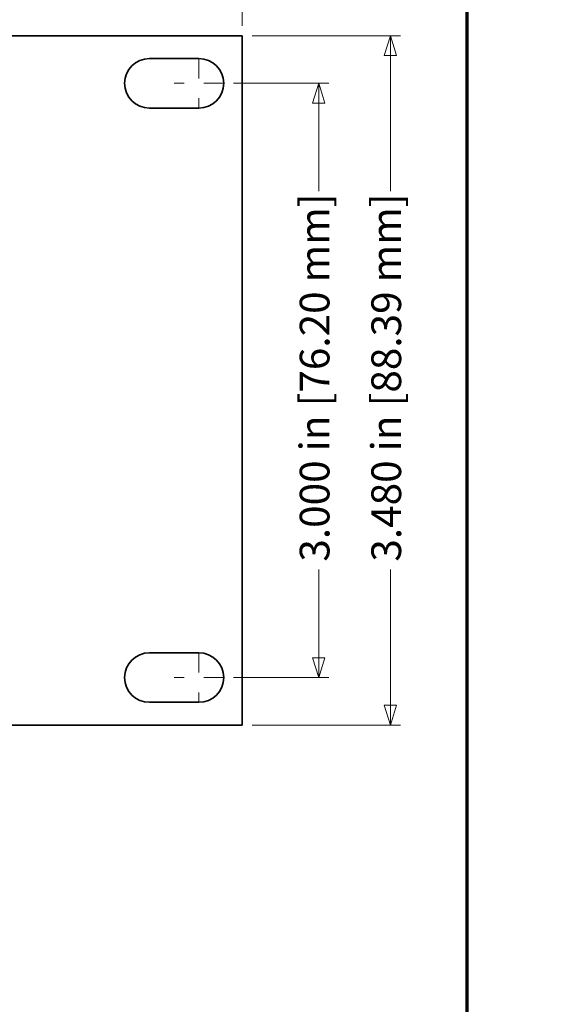
# Model space of a CAD drawing. Units: inches. Extents: x -0.2 to 22.1, y 0.4 to 16.6.
# Drawn here: x 19.4 to 22.1, y 8.5 to 13.5 of the extents above; entities that cross this region are included whole.
import ezdxf

# ---------------------------------------------------------------- set-up
doc = ezdxf.new("R2010")
doc.units = ezdxf.units.IN
doc.header["$MEASUREMENT"] = 0
doc.linetypes.add('CHAIN', pattern=[0.7087, 0.4724, -0.0591, 0.1181, -0.0591])
for name, color, linetype, lineweight in [('Border (ANSI)', 7, 'Continuous', 70), ('Dimensions(AVP)', 7, 'Continuous', 18), ('Visible Edges(AVP)', 7, 'Continuous', 35)]:
    doc.layers.add(name, color=color, linetype=linetype, lineweight=lineweight)
doc.layers.add('Center Mark(AVP)', color=1, linetype='Continuous', lineweight=9, true_color=0xff0000)
doc.styles.add('DEFAULT-AVP_Large', font='arial.ttf')
doc.dimstyles.new('AVP Standard-AVP', dxfattribs={"dimtxt": 0.15, "dimasz": 0.1, "dimexe": 0.05, "dimexo": 0.05, "dimgap": 0.04, "dimtad": 0, "dimtoh": 1, "dimdec": 3, "dimrnd": 1e-08, "dimzin": 0, "dimdsep": 46, "dimtxsty": 'DEFAULT-AVP_Large', "dimblk": 'Filled-1', "dimcen": 0.09, "dimdle": 0.12, "dimclrd": 7, "dimclre": 7, "dimclrt": 7, "dimadec": 0, "dimazin": 0, "dimtfac": 1, "dimtdec": 3, "dimtofl": 0, "dimtmove": 0, "dimatfit": 3, "dimfxl": 0, "dimtolj": 1, "dimtzin": 0, "dimlwd": 15, "dimlwe": 15, "dimarcsym": 0})

# ---------------------------------------------------------------- blocks, each defined once
blk = doc.blocks.new('Borders Website Border')
at = {"layer": 'Border (ANSI)'}
blk.add_line((21.62, 16.62), (21.62, 0.38), dxfattribs=at)
blk = doc.blocks.new('Filled-1')
at = {"color": 0}
for p, q in [((0, 0), (-1, 0.3125)), ((-1, 0.3125), (-1, -0.3125)), ((-1, 0), (0, 0)), ((-1, -0.3125), (0, 0))]:
    blk.add_line(p, q, dxfattribs=at)
at = {"color": 0, "flags": 128}
blk.add_lwpolyline([(-1, -0.3125), (0, 0), (-1, 0.3125), (-1, -0.3125)], dxfattribs=at)
at = {"color": 0}
blk.add_solid([(-1, -0.3125), (0, 0), (-1, 0.3125), (-1, -0.3125)], dxfattribs=at)
blk = doc.blocks.new('*D7')
at = {"layer": 'Defpoints', "color": 0, "linetype": 'Continuous'}
for p in [(20.4862, 14.9032), (1.4862, 13.3895), (20.4862, 13.3895)]:
    blk.add_point(p, dxfattribs=at)
at = {"layer": 'Dimensions(AVP)', "color": 7, "linetype": 'Continuous', "lineweight": 15}
for p, q in [((1.4862, 13.4395), (1.4862, 14.9532)), ((20.4862, 13.4395), (20.4862, 14.9532)), ((1.5862, 14.9032), (9.9218, 14.9032)), ((20.3862, 14.9032), (12.0506, 14.9032))]:
    blk.add_line(p, q, dxfattribs=at)
at = {"layer": 'Dimensions(AVP)', "color": 7, "linetype": 'Continuous', "lineweight": 15, "xscale": 0.1000000014901161, "yscale": 0.1000000014901161, "zscale": 0.1000000014901161, "rotation": 180}
blk.add_blockref('Filled-1', (1.4862, 14.9032), dxfattribs=at)
at = {"layer": 'Dimensions(AVP)', "color": 7, "linetype": 'Continuous', "lineweight": 15, "xscale": 0.1000000014901161, "yscale": 0.1000000014901161, "zscale": 0.1000000014901161}
blk.add_blockref('Filled-1', (20.4862, 14.9032), dxfattribs=at)
at = {"layer": 'Dimensions(AVP)', "color": 7, "linetype": 'Continuous', "lineweight": 18, "insert": (9.9618, 14.9993), "char_height": 0.15, "attachment_point": 1, "style": 'DEFAULT-AVP_Large'}
blk.add_mtext('\\A1;19.000 in [482.60 mm]', dxfattribs=at)
blk = doc.blocks.new('*D10')
at = {"layer": 'Defpoints', "color": 0, "linetype": 'Continuous'}
for p in [(20.3922, 13.1495), (20.8722, 13.1495), (20.3922, 10.1495)]:
    blk.add_point(p, dxfattribs=at)
at = {"layer": 'Dimensions(AVP)', "color": 7, "linetype": 'Continuous', "lineweight": 15}
for p, q in [((20.4422, 13.1495), (20.9222, 13.1495)), ((20.8722, 13.0495), (20.8722, 12.6043)), ((20.8722, 10.2495), (20.8722, 10.6947)), ((20.4422, 10.1495), (20.9222, 10.1495))]:
    blk.add_line(p, q, dxfattribs=at)
at = {"layer": 'Dimensions(AVP)', "color": 7, "linetype": 'Continuous', "lineweight": 15, "xscale": 0.1000000014901161, "yscale": 0.1000000014901161, "zscale": 0.1000000014901161}
for p, rotation in [((20.8722, 13.1495), 90), ((20.8722, 10.1495), 270)]:
    blk.add_blockref('Filled-1', p, dxfattribs=dict(at, rotation=rotation))
at = {"layer": 'Dimensions(AVP)', "color": 7, "linetype": 'Continuous', "lineweight": 18, "insert": (20.7761, 10.7347), "char_height": 0.15, "attachment_point": 1, "rotation": 90, "style": 'DEFAULT-AVP_Large'}
blk.add_mtext('\\A1;3.000 in [76.20 mm]', dxfattribs=at)
blk = doc.blocks.new('*D11')
at = {"layer": 'Defpoints', "color": 0, "linetype": 'Continuous'}
for p in [(20.4862, 13.3895), (21.2338, 13.3895), (20.4862, 9.9095)]:
    blk.add_point(p, dxfattribs=at)
at = {"layer": 'Dimensions(AVP)', "color": 7, "linetype": 'Continuous', "lineweight": 15}
for p, q in [((20.5362, 13.3895), (21.2838, 13.3895)), ((21.2338, 13.2895), (21.2338, 12.6043)), ((21.2338, 10.0095), (21.2338, 10.6947)), ((20.5362, 9.9095), (21.2838, 9.9095))]:
    blk.add_line(p, q, dxfattribs=at)
at = {"layer": 'Dimensions(AVP)', "color": 7, "linetype": 'Continuous', "lineweight": 15, "xscale": 0.1000000014901161, "yscale": 0.1000000014901161, "zscale": 0.1000000014901161}
for p, rotation in [((21.2338, 13.3895), 90), ((21.2338, 9.9095), 270)]:
    blk.add_blockref('Filled-1', p, dxfattribs=dict(at, rotation=rotation))
at = {"layer": 'Dimensions(AVP)', "color": 7, "linetype": 'Continuous', "lineweight": 18, "insert": (21.1376, 10.7347), "char_height": 0.15, "attachment_point": 1, "rotation": 90, "style": 'DEFAULT-AVP_Large'}
blk.add_mtext('\\A1;3.480 in [88.39 mm]', dxfattribs=at)

msp = doc.modelspace()

# ---------------------------------------------------------------- linework, layer by layer
at = {"layer": 'Center Mark(AVP)', "linetype": 'CHAIN', "ltscale": 0.138781}
for p, q in [((20.2672, 13.2745), (20.2672, 13.0245)), ((20.3922, 13.1495), (20.1422, 13.1495)), ((20.2672, 10.2745), (20.2672, 10.0245)), ((20.3922, 10.1495), (20.1422, 10.1495))]:
    msp.add_line(p, q, dxfattribs=at)
at = {"layer": 'Visible Edges(AVP)'}
for p, q in [((19.3252, 13.3895), (19.4652, 13.3895)), ((20.4862, 13.3895), (19.4652, 13.3895)), ((20.4862, 9.9095), (20.4862, 13.3895)), ((20.0172, 13.2745), (20.2672, 13.2745)), ((20.2672, 13.0245), (20.0172, 13.0245)), ((20.0172, 10.2745), (20.2672, 10.2745)), ((20.2672, 10.0245), (20.0172, 10.0245)), ((19.4652, 9.9095), (19.3252, 9.9095)), ((20.4862, 9.9095), (19.4652, 9.9095))]:
    msp.add_line(p, q, dxfattribs=at)
for centre, start, end in [((20.0172, 13.1495), 90, 270), ((20.2672, 13.1495), 270, 90), ((20.0172, 10.1495), 90, 270), ((20.2672, 10.1495), 270, 90)]:
    msp.add_arc(centre, 0.125, start, end, dxfattribs=at)

# ---------------------------------------------------------------- block references
msp.add_blockref('Borders Website Border', (0, 0))

# ---------------------------------------------------------------- dimensions: what is measured, and where the dimension line sits
at = {"layer": 'Dimensions(AVP)', "color": 7, "linetype": 'Continuous', "lineweight": 18}
for base, p1, p2, angle, text, picture, middle in [((20.4862, 14.9032), (1.4862, 13.3895), (20.4862, 13.3895), 180, '<> in [482.60 mm]', '*D7', (10.9862, 14.9032)), ((21.23375, 13.3895), (20.4862, 9.9095), (20.4862, 13.3895), 90, '<> in [88.39 mm]', '*D11', (21.23375, 11.6495)), ((20.8722, 13.1495), (20.3922, 10.1495), (20.3922, 13.1495), 90, '<> in [76.20 mm]', '*D10', (20.8722, 11.6495))]:
    dim = msp.add_linear_dim(base=base, p1=p1, p2=p2, angle=angle, text=text, dimstyle='AVP Standard-AVP', override={"dimtoh": 0, "dimdec": 3, "dimpost": '', "dimtp": 0, "dimtm": 0, "dimtdec": 3, "dimatfit": 1}, dxfattribs=at)
    dim.commit()
    dim.dimension.update_dxf_attribs({"geometry": picture, "text_midpoint": middle, "dimtype": 160})

doc.saveas('drawing.dxf')
